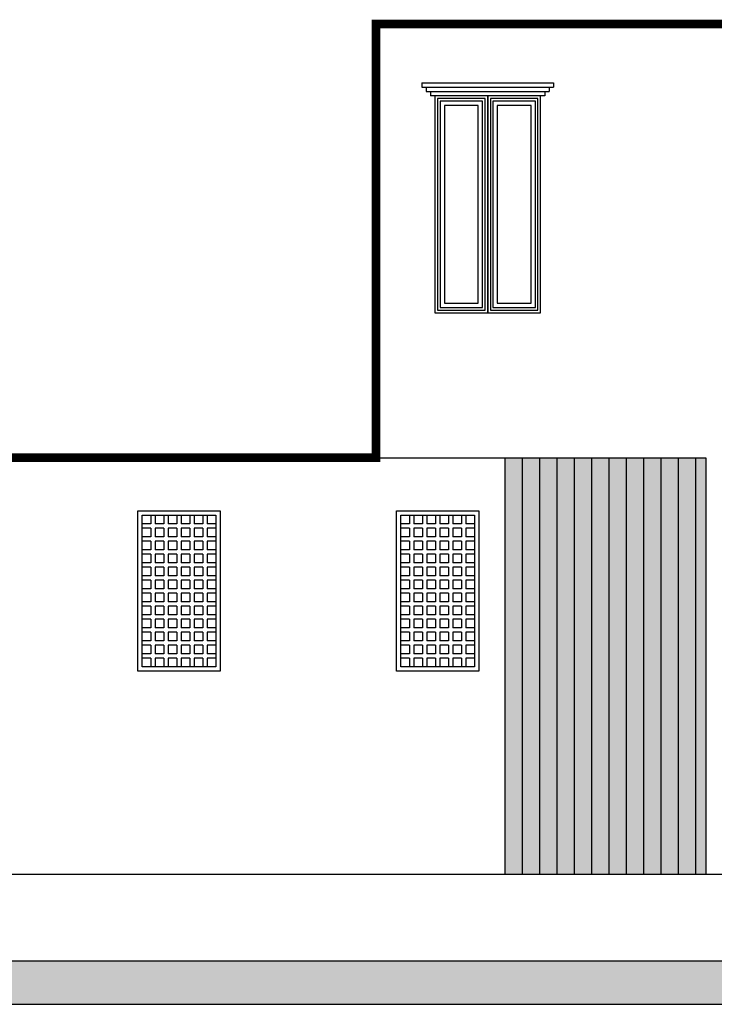
# Model space of a CAD drawing. Units: millimetres. Extents: x 1771 to 2527, y 60 to 149.
# Drawn here: x 2421 to 2429, y 117 to 129 of the extents above; entities that cross this region are included whole.
import ezdxf

# ---------------------------------------------------------------- set-up
doc = ezdxf.new("R2010")
doc.units = ezdxf.units.MM
doc.header["$LTSCALE"] = 0.4
for name, color, linetype in [('DOOR', 98, 'Continuous'), ('nama', 32, 'Continuous'), ('WINDOW', 254, 'Continuous')]:
    doc.layers.add(name, color=color, linetype=linetype)

msp = doc.modelspace()

# ---------------------------------------------------------------- hatches: boundary and pattern name
at = {"ltscale": 0.4}
h = msp.add_hatch(color=256, dxfattribs=at)
h.set_gradient(color1=(0, 0, 255), one_color=1, tint=1, name='CYLINDER')
h.paths.add_polyline_path([(2428.622, 123.697), (2426.302, 123.697), (2426.302, 118.897), (2428.622, 118.897)])
msp.add_hatch(color=256, dxfattribs=at).paths.add_polyline_path([(2411.359, 117.897), (2411.359, 117.397), (2461.075, 117.397), (2461.075, 117.897)])

# ---------------------------------------------------------------- linework, layer by layer
for p, q in [((2424.818, 128.697), (2424.818, 123.697)), ((2424.818, 128.697), (2437.657, 128.697)), ((2414.95, 123.697), (2428.622, 123.697)), ((2424.818, 123.697), (2428.622, 123.697)), ((2426.302, 123.697), (2426.302, 118.897)), ((2426.302, 123.697), (2426.302, 118.897)), ((2426.502, 123.697), (2426.502, 118.897)), ((2426.702, 123.697), (2426.702, 118.897)), ((2426.902, 123.697), (2426.902, 118.897)), ((2427.102, 123.697), (2427.102, 118.897)), ((2427.302, 123.697), (2427.302, 118.897)), ((2427.502, 123.697), (2427.502, 118.897)), ((2427.702, 123.697), (2427.702, 118.897)), ((2427.902, 123.697), (2427.902, 118.897)), ((2428.102, 123.697), (2428.102, 118.897)), ((2428.302, 123.697), (2428.302, 118.897)), ((2428.502, 123.697), (2428.502, 118.897)), ((2428.622, 123.697), (2428.622, 118.897)), ((2414.95, 118.897), (2454.348, 118.897)), ((2411.359, 117.897), (2461.075, 117.897)), ((2411.359, 117.397), (2461.075, 117.397))]:
    msp.add_line(p, q, dxfattribs=at)
at = {"ltscale": 0.4, "const_width": 0.1}
msp.add_lwpolyline([(2414.95, 117.897), (2414.95, 123.697), (2424.818, 123.697), (2424.818, 128.697), (2437.657, 128.697), (2437.676, 123.697), (2454.348, 123.697), (2454.348, 117.897)], dxfattribs=at)
at = {"layer": 'DOOR', "color": 0}
for p, q in [((2425.345, 128.018), (2425.345, 127.968)), ((2425.345, 128.018), (2426.864, 128.018)), ((2425.345, 127.968), (2426.864, 127.968)), ((2425.395, 127.968), (2425.395, 127.918)), ((2425.395, 127.918), (2426.814, 127.918)), ((2425.445, 127.918), (2425.445, 127.868)), ((2426.764, 127.918), (2426.764, 127.868)), ((2426.814, 127.968), (2426.814, 127.918)), ((2426.864, 128.018), (2426.864, 127.968)), ((2426.764, 127.868), (2425.445, 127.868))]:
    msp.add_line(p, q, dxfattribs=at)
for points in [[(2426.105, 127.868), (2425.495, 127.868), (2425.495, 125.368), (2426.105, 125.368)], [(2426.075, 127.838), (2425.525, 127.838), (2425.525, 125.398), (2426.075, 125.398)], [(2426.045, 127.808), (2425.555, 127.808), (2425.555, 125.428), (2426.045, 125.428)], [(2426.714, 127.868), (2426.105, 127.868), (2426.105, 125.368), (2426.714, 125.368)], [(2426.684, 127.838), (2426.135, 127.838), (2426.135, 125.398), (2426.684, 125.398)], [(2426.654, 127.808), (2426.165, 127.808), (2426.165, 125.428), (2426.654, 125.428)], [(2425.995, 127.758), (2425.605, 127.758), (2425.605, 125.478), (2425.995, 125.478)], [(2426.604, 127.758), (2426.215, 127.758), (2426.215, 125.478), (2426.604, 125.478)]]:
    msp.add_lwpolyline(points, close=True, dxfattribs=at)
at = {"layer": 'nama'}
for points in [[(2422.07, 123.086), (2423.02, 123.086), (2423.02, 121.236), (2422.07, 121.236)], [(2422.12, 123.036), (2422.97, 123.036), (2422.97, 121.286), (2422.12, 121.286)], [(2425.051, 123.086), (2426.001, 123.086), (2426.001, 121.236), (2425.051, 121.236)], [(2425.101, 123.036), (2425.951, 123.036), (2425.951, 121.286), (2425.101, 121.286)]]:
    msp.add_lwpolyline(points, close=True, dxfattribs=at)
at = {"layer": 'WINDOW'}
for p, q in [((2422.22, 123.036), (2422.22, 122.936)), ((2422.27, 123.036), (2422.27, 122.936)), ((2422.37, 123.036), (2422.37, 122.936)), ((2422.42, 123.036), (2422.42, 122.936)), ((2422.52, 123.036), (2422.52, 122.936)), ((2422.57, 123.036), (2422.57, 122.936)), ((2422.67, 123.036), (2422.67, 122.936)), ((2422.72, 123.036), (2422.72, 122.936)), ((2422.82, 123.036), (2422.82, 122.936)), ((2422.87, 123.036), (2422.87, 122.936)), ((2425.201, 123.036), (2425.201, 122.936)), ((2425.251, 123.036), (2425.251, 122.936)), ((2425.351, 123.036), (2425.351, 122.936)), ((2425.401, 123.036), (2425.401, 122.936)), ((2425.501, 123.036), (2425.501, 122.936)), ((2425.551, 123.036), (2425.551, 122.936)), ((2425.651, 123.036), (2425.651, 122.936)), ((2425.701, 123.036), (2425.701, 122.936)), ((2425.801, 123.036), (2425.801, 122.936)), ((2425.851, 123.036), (2425.851, 122.936)), ((2422.22, 122.936), (2422.12, 122.936)), ((2422.37, 122.936), (2422.27, 122.936)), ((2422.52, 122.936), (2422.42, 122.936)), ((2422.67, 122.936), (2422.57, 122.936)), ((2422.82, 122.936), (2422.72, 122.936)), ((2422.97, 122.936), (2422.87, 122.936)), ((2425.201, 122.936), (2425.101, 122.936)), ((2425.351, 122.936), (2425.251, 122.936)), ((2425.501, 122.936), (2425.401, 122.936)), ((2425.651, 122.936), (2425.551, 122.936)), ((2425.801, 122.936), (2425.701, 122.936)), ((2425.951, 122.936), (2425.851, 122.936)), ((2422.22, 122.886), (2422.12, 122.886)), ((2422.22, 122.886), (2422.22, 122.786)), ((2422.37, 122.886), (2422.27, 122.886)), ((2422.27, 122.886), (2422.27, 122.786)), ((2422.37, 122.886), (2422.37, 122.786)), ((2422.52, 122.886), (2422.42, 122.886)), ((2422.42, 122.886), (2422.42, 122.786)), ((2422.52, 122.886), (2422.52, 122.786)), ((2422.67, 122.886), (2422.57, 122.886)), ((2422.57, 122.886), (2422.57, 122.786)), ((2422.67, 122.886), (2422.67, 122.786)), ((2422.82, 122.886), (2422.72, 122.886)), ((2422.72, 122.886), (2422.72, 122.786)), ((2422.82, 122.886), (2422.82, 122.786)), ((2422.97, 122.886), (2422.87, 122.886)), ((2422.87, 122.886), (2422.87, 122.786)), ((2425.201, 122.886), (2425.101, 122.886)), ((2425.201, 122.886), (2425.201, 122.786)), ((2425.351, 122.886), (2425.251, 122.886)), ((2425.251, 122.886), (2425.251, 122.786)), ((2425.351, 122.886), (2425.351, 122.786)), ((2425.501, 122.886), (2425.401, 122.886)), ((2425.401, 122.886), (2425.401, 122.786)), ((2425.501, 122.886), (2425.501, 122.786)), ((2425.651, 122.886), (2425.551, 122.886)), ((2425.551, 122.886), (2425.551, 122.786)), ((2425.651, 122.886), (2425.651, 122.786)), ((2425.801, 122.886), (2425.701, 122.886)), ((2425.701, 122.886), (2425.701, 122.786)), ((2425.801, 122.886), (2425.801, 122.786)), ((2425.951, 122.886), (2425.851, 122.886)), ((2425.851, 122.886), (2425.851, 122.786)), ((2422.22, 122.786), (2422.12, 122.786)), ((2422.22, 122.736), (2422.12, 122.736)), ((2422.22, 122.736), (2422.22, 122.636)), ((2422.37, 122.786), (2422.27, 122.786)), ((2422.37, 122.736), (2422.27, 122.736)), ((2422.27, 122.736), (2422.27, 122.636)), ((2422.37, 122.736), (2422.37, 122.636)), ((2422.52, 122.786), (2422.42, 122.786)), ((2422.52, 122.736), (2422.42, 122.736)), ((2422.42, 122.736), (2422.42, 122.636)), ((2422.52, 122.736), (2422.52, 122.636)), ((2422.67, 122.786), (2422.57, 122.786)), ((2422.67, 122.736), (2422.57, 122.736)), ((2422.57, 122.736), (2422.57, 122.636)), ((2422.67, 122.736), (2422.67, 122.636)), ((2422.82, 122.786), (2422.72, 122.786)), ((2422.82, 122.736), (2422.72, 122.736)), ((2422.72, 122.736), (2422.72, 122.636)), ((2422.82, 122.736), (2422.82, 122.636)), ((2422.97, 122.786), (2422.87, 122.786)), ((2422.97, 122.736), (2422.87, 122.736)), ((2422.87, 122.736), (2422.87, 122.636)), ((2425.201, 122.786), (2425.101, 122.786)), ((2425.201, 122.736), (2425.101, 122.736)), ((2425.201, 122.736), (2425.201, 122.636)), ((2425.351, 122.786), (2425.251, 122.786)), ((2425.351, 122.736), (2425.251, 122.736)), ((2425.251, 122.736), (2425.251, 122.636)), ((2425.351, 122.736), (2425.351, 122.636)), ((2425.501, 122.786), (2425.401, 122.786)), ((2425.501, 122.736), (2425.401, 122.736)), ((2425.401, 122.736), (2425.401, 122.636)), ((2425.501, 122.736), (2425.501, 122.636)), ((2425.651, 122.786), (2425.551, 122.786)), ((2425.651, 122.736), (2425.551, 122.736)), ((2425.551, 122.736), (2425.551, 122.636)), ((2425.651, 122.736), (2425.651, 122.636)), ((2425.801, 122.786), (2425.701, 122.786)), ((2425.801, 122.736), (2425.701, 122.736)), ((2425.701, 122.736), (2425.701, 122.636)), ((2425.801, 122.736), (2425.801, 122.636)), ((2425.951, 122.786), (2425.851, 122.786)), ((2425.951, 122.736), (2425.851, 122.736)), ((2425.851, 122.736), (2425.851, 122.636)), ((2422.22, 122.636), (2422.12, 122.636)), ((2422.22, 122.586), (2422.12, 122.586)), ((2422.22, 122.586), (2422.22, 122.486)), ((2422.37, 122.636), (2422.27, 122.636)), ((2422.37, 122.586), (2422.27, 122.586)), ((2422.27, 122.586), (2422.27, 122.486)), ((2422.37, 122.586), (2422.37, 122.486)), ((2422.52, 122.636), (2422.42, 122.636)), ((2422.52, 122.586), (2422.42, 122.586)), ((2422.42, 122.586), (2422.42, 122.486)), ((2422.52, 122.586), (2422.52, 122.486)), ((2422.67, 122.636), (2422.57, 122.636)), ((2422.67, 122.586), (2422.57, 122.586)), ((2422.57, 122.586), (2422.57, 122.486)), ((2422.67, 122.586), (2422.67, 122.486)), ((2422.82, 122.636), (2422.72, 122.636)), ((2422.82, 122.586), (2422.72, 122.586)), ((2422.72, 122.586), (2422.72, 122.486)), ((2422.82, 122.586), (2422.82, 122.486)), ((2422.97, 122.636), (2422.87, 122.636)), ((2422.97, 122.586), (2422.87, 122.586)), ((2422.87, 122.586), (2422.87, 122.486)), ((2425.201, 122.636), (2425.101, 122.636)), ((2425.201, 122.586), (2425.101, 122.586)), ((2425.201, 122.586), (2425.201, 122.486)), ((2425.351, 122.636), (2425.251, 122.636)), ((2425.351, 122.586), (2425.251, 122.586)), ((2425.251, 122.586), (2425.251, 122.486)), ((2425.351, 122.586), (2425.351, 122.486)), ((2425.501, 122.636), (2425.401, 122.636)), ((2425.501, 122.586), (2425.401, 122.586)), ((2425.401, 122.586), (2425.401, 122.486)), ((2425.501, 122.586), (2425.501, 122.486)), ((2425.651, 122.636), (2425.551, 122.636)), ((2425.651, 122.586), (2425.551, 122.586)), ((2425.551, 122.586), (2425.551, 122.486)), ((2425.651, 122.586), (2425.651, 122.486)), ((2425.801, 122.636), (2425.701, 122.636)), ((2425.801, 122.586), (2425.701, 122.586)), ((2425.701, 122.586), (2425.701, 122.486)), ((2425.801, 122.586), (2425.801, 122.486)), ((2425.951, 122.636), (2425.851, 122.636)), ((2425.951, 122.586), (2425.851, 122.586)), ((2425.851, 122.586), (2425.851, 122.486)), ((2422.22, 122.486), (2422.12, 122.486)), ((2422.37, 122.486), (2422.27, 122.486)), ((2422.52, 122.486), (2422.42, 122.486)), ((2422.67, 122.486), (2422.57, 122.486)), ((2422.82, 122.486), (2422.72, 122.486)), ((2422.97, 122.486), (2422.87, 122.486)), ((2425.201, 122.486), (2425.101, 122.486)), ((2425.351, 122.486), (2425.251, 122.486)), ((2425.501, 122.486), (2425.401, 122.486)), ((2425.651, 122.486), (2425.551, 122.486)), ((2425.801, 122.486), (2425.701, 122.486)), ((2425.951, 122.486), (2425.851, 122.486)), ((2422.22, 122.436), (2422.12, 122.436)), ((2422.22, 122.436), (2422.22, 122.336)), ((2422.37, 122.436), (2422.27, 122.436)), ((2422.27, 122.436), (2422.27, 122.336)), ((2422.37, 122.436), (2422.37, 122.336)), ((2422.52, 122.436), (2422.42, 122.436)), ((2422.42, 122.436), (2422.42, 122.336)), ((2422.52, 122.436), (2422.52, 122.336)), ((2422.67, 122.436), (2422.57, 122.436)), ((2422.57, 122.436), (2422.57, 122.336)), ((2422.67, 122.436), (2422.67, 122.336)), ((2422.82, 122.436), (2422.72, 122.436)), ((2422.72, 122.436), (2422.72, 122.336)), ((2422.82, 122.436), (2422.82, 122.336)), ((2422.97, 122.436), (2422.87, 122.436)), ((2422.87, 122.436), (2422.87, 122.336)), ((2425.201, 122.436), (2425.101, 122.436)), ((2425.201, 122.436), (2425.201, 122.336)), ((2425.351, 122.436), (2425.251, 122.436)), ((2425.251, 122.436), (2425.251, 122.336)), ((2425.351, 122.436), (2425.351, 122.336)), ((2425.501, 122.436), (2425.401, 122.436)), ((2425.401, 122.436), (2425.401, 122.336)), ((2425.501, 122.436), (2425.501, 122.336)), ((2425.651, 122.436), (2425.551, 122.436)), ((2425.551, 122.436), (2425.551, 122.336)), ((2425.651, 122.436), (2425.651, 122.336)), ((2425.801, 122.436), (2425.701, 122.436)), ((2425.701, 122.436), (2425.701, 122.336)), ((2425.801, 122.436), (2425.801, 122.336)), ((2425.951, 122.436), (2425.851, 122.436)), ((2425.851, 122.436), (2425.851, 122.336)), ((2422.22, 122.336), (2422.12, 122.336)), ((2422.22, 122.286), (2422.12, 122.286)), ((2422.22, 122.286), (2422.22, 122.186)), ((2422.37, 122.336), (2422.27, 122.336)), ((2422.37, 122.286), (2422.27, 122.286)), ((2422.27, 122.286), (2422.27, 122.186)), ((2422.37, 122.286), (2422.37, 122.186)), ((2422.52, 122.336), (2422.42, 122.336)), ((2422.42, 122.286), (2422.42, 122.186)), ((2422.52, 122.286), (2422.42, 122.286)), ((2422.52, 122.286), (2422.52, 122.186)), ((2422.67, 122.336), (2422.57, 122.336)), ((2422.57, 122.286), (2422.57, 122.186)), ((2422.67, 122.286), (2422.57, 122.286)), ((2422.67, 122.286), (2422.67, 122.186)), ((2422.82, 122.336), (2422.72, 122.336)), ((2422.72, 122.286), (2422.72, 122.186)), ((2422.82, 122.286), (2422.72, 122.286)), ((2422.82, 122.286), (2422.82, 122.186)), ((2422.97, 122.336), (2422.87, 122.336)), ((2422.87, 122.286), (2422.87, 122.186)), ((2422.97, 122.286), (2422.87, 122.286)), ((2425.201, 122.336), (2425.101, 122.336)), ((2425.201, 122.286), (2425.101, 122.286)), ((2425.201, 122.286), (2425.201, 122.186)), ((2425.351, 122.336), (2425.251, 122.336)), ((2425.351, 122.286), (2425.251, 122.286)), ((2425.251, 122.286), (2425.251, 122.186)), ((2425.351, 122.286), (2425.351, 122.186)), ((2425.501, 122.336), (2425.401, 122.336)), ((2425.401, 122.286), (2425.401, 122.186)), ((2425.501, 122.286), (2425.401, 122.286)), ((2425.501, 122.286), (2425.501, 122.186)), ((2425.651, 122.336), (2425.551, 122.336)), ((2425.551, 122.286), (2425.551, 122.186)), ((2425.651, 122.286), (2425.551, 122.286)), ((2425.651, 122.286), (2425.651, 122.186)), ((2425.801, 122.336), (2425.701, 122.336)), ((2425.701, 122.286), (2425.701, 122.186)), ((2425.801, 122.286), (2425.701, 122.286)), ((2425.801, 122.286), (2425.801, 122.186)), ((2425.951, 122.336), (2425.851, 122.336)), ((2425.851, 122.286), (2425.851, 122.186)), ((2425.951, 122.286), (2425.851, 122.286)), ((2422.22, 122.186), (2422.12, 122.186)), ((2422.22, 122.136), (2422.12, 122.136)), ((2422.22, 122.136), (2422.22, 122.036)), ((2422.37, 122.186), (2422.27, 122.186)), ((2422.37, 122.136), (2422.27, 122.136)), ((2422.27, 122.136), (2422.27, 122.036)), ((2422.37, 122.136), (2422.37, 122.036)), ((2422.52, 122.186), (2422.42, 122.186)), ((2422.52, 122.136), (2422.42, 122.136)), ((2422.42, 122.136), (2422.42, 122.036)), ((2422.52, 122.136), (2422.52, 122.036)), ((2422.67, 122.186), (2422.57, 122.186)), ((2422.67, 122.136), (2422.57, 122.136)), ((2422.57, 122.136), (2422.57, 122.036)), ((2422.67, 122.136), (2422.67, 122.036)), ((2422.82, 122.186), (2422.72, 122.186)), ((2422.72, 122.136), (2422.72, 122.036)), ((2422.82, 122.136), (2422.72, 122.136)), ((2422.82, 122.136), (2422.82, 122.036)), ((2422.97, 122.186), (2422.87, 122.186)), ((2422.87, 122.136), (2422.87, 122.036)), ((2422.97, 122.136), (2422.87, 122.136)), ((2425.201, 122.186), (2425.101, 122.186)), ((2425.201, 122.136), (2425.101, 122.136)), ((2425.201, 122.136), (2425.201, 122.036)), ((2425.351, 122.186), (2425.251, 122.186)), ((2425.351, 122.136), (2425.251, 122.136)), ((2425.251, 122.136), (2425.251, 122.036)), ((2425.351, 122.136), (2425.351, 122.036)), ((2425.501, 122.186), (2425.401, 122.186)), ((2425.501, 122.136), (2425.401, 122.136)), ((2425.401, 122.136), (2425.401, 122.036)), ((2425.501, 122.136), (2425.501, 122.036)), ((2425.651, 122.186), (2425.551, 122.186)), ((2425.651, 122.136), (2425.551, 122.136)), ((2425.551, 122.136), (2425.551, 122.036)), ((2425.651, 122.136), (2425.651, 122.036)), ((2425.801, 122.186), (2425.701, 122.186)), ((2425.701, 122.136), (2425.701, 122.036)), ((2425.801, 122.136), (2425.701, 122.136)), ((2425.801, 122.136), (2425.801, 122.036)), ((2425.951, 122.186), (2425.851, 122.186)), ((2425.851, 122.136), (2425.851, 122.036)), ((2425.951, 122.136), (2425.851, 122.136)), ((2422.22, 122.036), (2422.12, 122.036)), ((2422.37, 122.036), (2422.27, 122.036)), ((2422.52, 122.036), (2422.42, 122.036)), ((2422.67, 122.036), (2422.57, 122.036)), ((2422.82, 122.036), (2422.72, 122.036)), ((2422.97, 122.036), (2422.87, 122.036)), ((2425.201, 122.036), (2425.101, 122.036)), ((2425.351, 122.036), (2425.251, 122.036)), ((2425.501, 122.036), (2425.401, 122.036)), ((2425.651, 122.036), (2425.551, 122.036)), ((2425.801, 122.036), (2425.701, 122.036)), ((2425.951, 122.036), (2425.851, 122.036)), ((2422.22, 121.986), (2422.12, 121.986)), ((2422.22, 121.986), (2422.22, 121.886)), ((2422.37, 121.986), (2422.27, 121.986)), ((2422.27, 121.986), (2422.27, 121.886)), ((2422.37, 121.986), (2422.37, 121.886)), ((2422.52, 121.986), (2422.42, 121.986)), ((2422.42, 121.986), (2422.42, 121.886)), ((2422.52, 121.986), (2422.52, 121.886)), ((2422.67, 121.986), (2422.57, 121.986)), ((2422.57, 121.986), (2422.57, 121.886)), ((2422.67, 121.986), (2422.67, 121.886)), ((2422.82, 121.986), (2422.72, 121.986)), ((2422.72, 121.986), (2422.72, 121.886)), ((2422.82, 121.986), (2422.82, 121.886)), ((2422.97, 121.986), (2422.87, 121.986)), ((2422.87, 121.986), (2422.87, 121.886)), ((2425.201, 121.986), (2425.101, 121.986)), ((2425.201, 121.986), (2425.201, 121.886)), ((2425.351, 121.986), (2425.251, 121.986)), ((2425.251, 121.986), (2425.251, 121.886)), ((2425.351, 121.986), (2425.351, 121.886)), ((2425.501, 121.986), (2425.401, 121.986)), ((2425.401, 121.986), (2425.401, 121.886)), ((2425.501, 121.986), (2425.501, 121.886)), ((2425.651, 121.986), (2425.551, 121.986)), ((2425.551, 121.986), (2425.551, 121.886)), ((2425.651, 121.986), (2425.651, 121.886)), ((2425.801, 121.986), (2425.701, 121.986)), ((2425.701, 121.986), (2425.701, 121.886)), ((2425.801, 121.986), (2425.801, 121.886)), ((2425.951, 121.986), (2425.851, 121.986)), ((2425.851, 121.986), (2425.851, 121.886)), ((2422.22, 121.886), (2422.12, 121.886)), ((2422.22, 121.836), (2422.12, 121.836)), ((2422.22, 121.836), (2422.22, 121.736)), ((2422.37, 121.886), (2422.27, 121.886)), ((2422.37, 121.836), (2422.27, 121.836)), ((2422.27, 121.836), (2422.27, 121.736)), ((2422.37, 121.836), (2422.37, 121.736)), ((2422.52, 121.886), (2422.42, 121.886)), ((2422.52, 121.836), (2422.42, 121.836)), ((2422.42, 121.836), (2422.42, 121.736)), ((2422.52, 121.836), (2422.52, 121.736)), ((2422.67, 121.886), (2422.57, 121.886)), ((2422.67, 121.836), (2422.57, 121.836)), ((2422.57, 121.836), (2422.57, 121.736)), ((2422.67, 121.836), (2422.67, 121.736)), ((2422.82, 121.886), (2422.72, 121.886)), ((2422.82, 121.836), (2422.72, 121.836)), ((2422.72, 121.836), (2422.72, 121.736)), ((2422.82, 121.836), (2422.82, 121.736)), ((2422.97, 121.886), (2422.87, 121.886)), ((2422.97, 121.836), (2422.87, 121.836)), ((2422.87, 121.836), (2422.87, 121.736)), ((2425.201, 121.886), (2425.101, 121.886)), ((2425.201, 121.836), (2425.101, 121.836)), ((2425.201, 121.836), (2425.201, 121.736)), ((2425.351, 121.886), (2425.251, 121.886)), ((2425.351, 121.836), (2425.251, 121.836)), ((2425.251, 121.836), (2425.251, 121.736)), ((2425.351, 121.836), (2425.351, 121.736)), ((2425.501, 121.886), (2425.401, 121.886)), ((2425.501, 121.836), (2425.401, 121.836)), ((2425.401, 121.836), (2425.401, 121.736)), ((2425.501, 121.836), (2425.501, 121.736)), ((2425.651, 121.886), (2425.551, 121.886)), ((2425.651, 121.836), (2425.551, 121.836)), ((2425.551, 121.836), (2425.551, 121.736)), ((2425.651, 121.836), (2425.651, 121.736)), ((2425.801, 121.886), (2425.701, 121.886)), ((2425.801, 121.836), (2425.701, 121.836)), ((2425.701, 121.836), (2425.701, 121.736)), ((2425.801, 121.836), (2425.801, 121.736)), ((2425.951, 121.886), (2425.851, 121.886)), ((2425.951, 121.836), (2425.851, 121.836)), ((2425.851, 121.836), (2425.851, 121.736)), ((2422.22, 121.736), (2422.12, 121.736)), ((2422.22, 121.686), (2422.12, 121.686)), ((2422.22, 121.686), (2422.22, 121.586)), ((2422.37, 121.736), (2422.27, 121.736)), ((2422.37, 121.686), (2422.27, 121.686)), ((2422.27, 121.686), (2422.27, 121.586)), ((2422.37, 121.686), (2422.37, 121.586)), ((2422.52, 121.736), (2422.42, 121.736)), ((2422.52, 121.686), (2422.42, 121.686)), ((2422.42, 121.686), (2422.42, 121.586)), ((2422.52, 121.686), (2422.52, 121.586)), ((2422.67, 121.736), (2422.57, 121.736)), ((2422.67, 121.686), (2422.57, 121.686)), ((2422.57, 121.686), (2422.57, 121.586)), ((2422.67, 121.686), (2422.67, 121.586)), ((2422.82, 121.736), (2422.72, 121.736)), ((2422.82, 121.686), (2422.72, 121.686)), ((2422.72, 121.686), (2422.72, 121.586)), ((2422.82, 121.686), (2422.82, 121.586)), ((2422.97, 121.736), (2422.87, 121.736)), ((2422.97, 121.686), (2422.87, 121.686)), ((2422.87, 121.686), (2422.87, 121.586)), ((2425.201, 121.736), (2425.101, 121.736)), ((2425.201, 121.686), (2425.101, 121.686)), ((2425.201, 121.686), (2425.201, 121.586)), ((2425.351, 121.736), (2425.251, 121.736)), ((2425.351, 121.686), (2425.251, 121.686)), ((2425.251, 121.686), (2425.251, 121.586)), ((2425.351, 121.686), (2425.351, 121.586)), ((2425.501, 121.736), (2425.401, 121.736)), ((2425.501, 121.686), (2425.401, 121.686)), ((2425.401, 121.686), (2425.401, 121.586)), ((2425.501, 121.686), (2425.501, 121.586)), ((2425.651, 121.736), (2425.551, 121.736)), ((2425.651, 121.686), (2425.551, 121.686)), ((2425.551, 121.686), (2425.551, 121.586)), ((2425.651, 121.686), (2425.651, 121.586)), ((2425.801, 121.736), (2425.701, 121.736)), ((2425.801, 121.686), (2425.701, 121.686)), ((2425.701, 121.686), (2425.701, 121.586)), ((2425.801, 121.686), (2425.801, 121.586)), ((2425.951, 121.736), (2425.851, 121.736)), ((2425.951, 121.686), (2425.851, 121.686)), ((2425.851, 121.686), (2425.851, 121.586)), ((2422.22, 121.586), (2422.12, 121.586)), ((2422.37, 121.586), (2422.27, 121.586)), ((2422.52, 121.586), (2422.42, 121.586)), ((2422.67, 121.586), (2422.57, 121.586)), ((2422.82, 121.586), (2422.72, 121.586)), ((2422.97, 121.586), (2422.87, 121.586)), ((2425.201, 121.586), (2425.101, 121.586)), ((2425.351, 121.586), (2425.251, 121.586)), ((2425.501, 121.586), (2425.401, 121.586)), ((2425.651, 121.586), (2425.551, 121.586)), ((2425.801, 121.586), (2425.701, 121.586)), ((2425.951, 121.586), (2425.851, 121.586)), ((2422.22, 121.536), (2422.12, 121.536)), ((2422.22, 121.536), (2422.22, 121.436)), ((2422.27, 121.536), (2422.27, 121.436)), ((2422.37, 121.536), (2422.27, 121.536)), ((2422.37, 121.536), (2422.37, 121.436)), ((2422.42, 121.536), (2422.42, 121.436)), ((2422.52, 121.536), (2422.42, 121.536)), ((2422.52, 121.536), (2422.52, 121.436)), ((2422.57, 121.536), (2422.57, 121.436)), ((2422.67, 121.536), (2422.57, 121.536)), ((2422.67, 121.536), (2422.67, 121.436)), ((2422.72, 121.536), (2422.72, 121.436)), ((2422.82, 121.536), (2422.72, 121.536)), ((2422.82, 121.536), (2422.82, 121.436)), ((2422.87, 121.536), (2422.87, 121.436)), ((2422.97, 121.536), (2422.87, 121.536)), ((2425.201, 121.536), (2425.101, 121.536)), ((2425.201, 121.536), (2425.201, 121.436)), ((2425.251, 121.536), (2425.251, 121.436)), ((2425.351, 121.536), (2425.251, 121.536)), ((2425.351, 121.536), (2425.351, 121.436)), ((2425.401, 121.536), (2425.401, 121.436)), ((2425.501, 121.536), (2425.401, 121.536)), ((2425.501, 121.536), (2425.501, 121.436)), ((2425.551, 121.536), (2425.551, 121.436)), ((2425.651, 121.536), (2425.551, 121.536)), ((2425.651, 121.536), (2425.651, 121.436)), ((2425.701, 121.536), (2425.701, 121.436)), ((2425.801, 121.536), (2425.701, 121.536)), ((2425.801, 121.536), (2425.801, 121.436)), ((2425.851, 121.536), (2425.851, 121.436)), ((2425.951, 121.536), (2425.851, 121.536)), ((2422.22, 121.436), (2422.12, 121.436)), ((2422.22, 121.386), (2422.12, 121.386)), ((2422.22, 121.386), (2422.22, 121.286)), ((2422.37, 121.436), (2422.27, 121.436)), ((2422.27, 121.386), (2422.27, 121.286)), ((2422.37, 121.386), (2422.27, 121.386)), ((2422.37, 121.386), (2422.37, 121.286)), ((2422.52, 121.436), (2422.42, 121.436)), ((2422.42, 121.386), (2422.42, 121.286)), ((2422.52, 121.386), (2422.42, 121.386)), ((2422.52, 121.386), (2422.52, 121.286)), ((2422.67, 121.436), (2422.57, 121.436)), ((2422.57, 121.386), (2422.57, 121.286)), ((2422.67, 121.386), (2422.57, 121.386)), ((2422.67, 121.386), (2422.67, 121.286)), ((2422.82, 121.436), (2422.72, 121.436)), ((2422.72, 121.386), (2422.72, 121.286)), ((2422.82, 121.386), (2422.72, 121.386)), ((2422.82, 121.386), (2422.82, 121.286)), ((2422.97, 121.436), (2422.87, 121.436)), ((2422.87, 121.386), (2422.87, 121.286)), ((2422.97, 121.386), (2422.87, 121.386)), ((2425.201, 121.436), (2425.101, 121.436)), ((2425.201, 121.386), (2425.101, 121.386)), ((2425.201, 121.386), (2425.201, 121.286)), ((2425.351, 121.436), (2425.251, 121.436)), ((2425.251, 121.386), (2425.251, 121.286)), ((2425.351, 121.386), (2425.251, 121.386)), ((2425.351, 121.386), (2425.351, 121.286)), ((2425.501, 121.436), (2425.401, 121.436)), ((2425.401, 121.386), (2425.401, 121.286)), ((2425.501, 121.386), (2425.401, 121.386)), ((2425.501, 121.386), (2425.501, 121.286)), ((2425.651, 121.436), (2425.551, 121.436)), ((2425.551, 121.386), (2425.551, 121.286)), ((2425.651, 121.386), (2425.551, 121.386)), ((2425.651, 121.386), (2425.651, 121.286)), ((2425.801, 121.436), (2425.701, 121.436)), ((2425.701, 121.386), (2425.701, 121.286)), ((2425.801, 121.386), (2425.701, 121.386)), ((2425.801, 121.386), (2425.801, 121.286)), ((2425.951, 121.436), (2425.851, 121.436)), ((2425.851, 121.386), (2425.851, 121.286)), ((2425.951, 121.386), (2425.851, 121.386))]:
    msp.add_line(p, q, dxfattribs=at)

doc.saveas('drawing.dxf')
